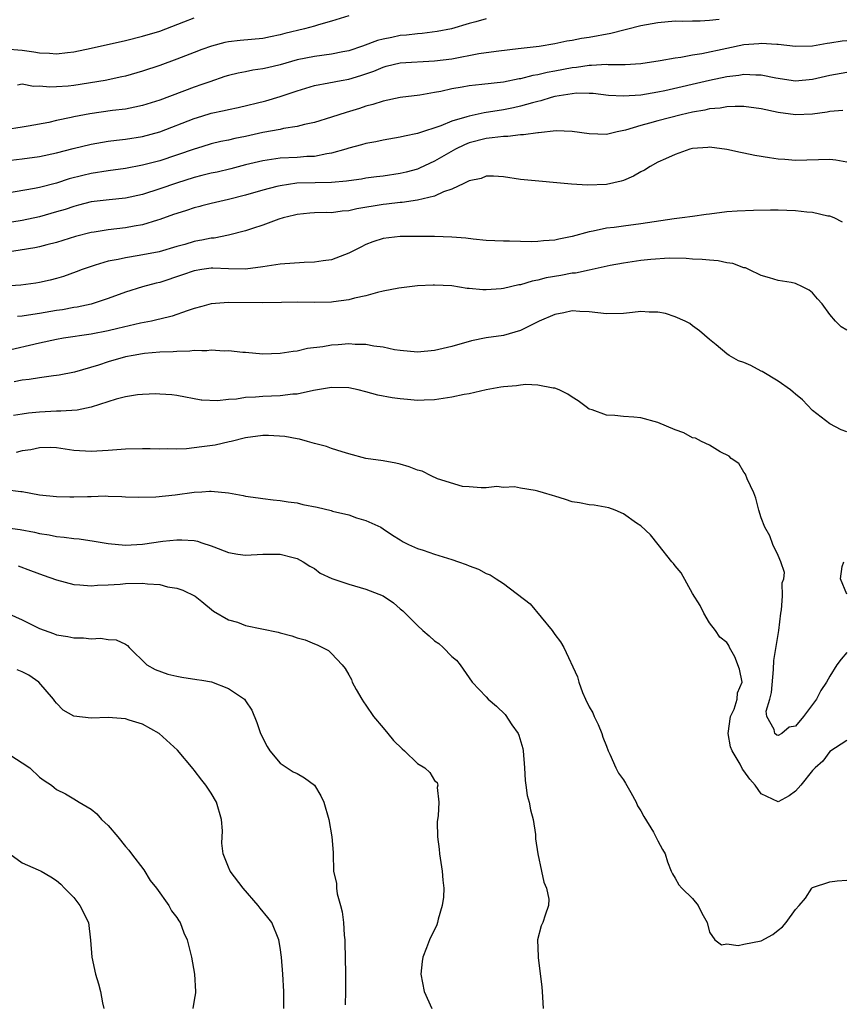
# Model space of a CAD drawing. Units: inches. Extents: x 2547000 to 2550000, y 1548000 to 1551000.
# Drawn here: x 2548235 to 2548330, y 1548893 to 1549008 of the extents above; entities that cross this region are included whole.
import ezdxf

# ---------------------------------------------------------------- set-up
doc = ezdxf.new("R2010")
doc.units = ezdxf.units.IN
doc.header["$MEASUREMENT"] = 0
doc.layers.add('LD25471548_2ft', color=134, linetype='Continuous')

msp = doc.modelspace()

# ---------------------------------------------------------------- linework, layer by layer
at = {"layer": 'LD25471548_2ft'}
for points, elevation in [([(2548273, 1549008.5), (2548271, 1549007.9), (2548269.47, 1549007.47), (2548269, 1549007.32), (2548267.85, 1549007), (2548265.55, 1549006.45), (2548265, 1549006.29), (2548263.91, 1549006.09), (2548263, 1549005.89), (2548260.35, 1549005.65), (2548259, 1549005.5), (2548258.59, 1549005.41), (2548257.01, 1549005), (2548255.91, 1549004.58), (2548255, 1549004.24), (2548253, 1549003.46), (2548251, 1549002.74), (2548249, 1549002.07), (2548247, 1549001.5), (2548246.6, 1549001.4), (2548244.65, 1549001), (2548241, 1549000.42), (2548240.34, 1549000.34), (2548239, 1549000.24), (2548238.21, 1549000.21), (2548237, 1549000.34), (2548236.31, 1549000.31), (2548235, 1549000.56), (2548234.44, 1549000.44)], 7452), ([(2548233, 1549004.67), (2548235, 1549004.52), (2548236.34, 1549004.34), (2548237, 1549004.2), (2548238.18, 1549004.18), (2548239, 1549004.09), (2548240.26, 1549004.26), (2548241, 1549004.33), (2548243, 1549004.75), (2548247, 1549005.63), (2548249, 1549006.13), (2548251, 1549006.74), (2548253.81, 1549007.81), (2548255, 1549008.29)], 7450), ([(2548289, 1549008.15), (2548287.81, 1549007.81), (2548287, 1549007.62), (2548284.97, 1549007), (2548283.3, 1549006.7), (2548281.54, 1549006.46), (2548281, 1549006.43), (2548279.74, 1549006.26), (2548279, 1549006.21), (2548278, 1549006), (2548277, 1549005.81), (2548276.34, 1549005.66), (2548274.62, 1549005), (2548273, 1549004.45), (2548272.33, 1549004.33), (2548271, 1549004.06), (2548269, 1549003.79), (2548267, 1549003.38), (2548265, 1549002.8), (2548263.53, 1549002.47), (2548263, 1549002.33), (2548261.82, 1549002.18), (2548261, 1549002.01), (2548260.14, 1549001.86), (2548259, 1549001.57), (2548258.56, 1549001.44), (2548256.85, 1549000.85), (2548255.91, 1549000.52), (2548255, 1549000.2), (2548251, 1548998.72), (2548249, 1548998.08), (2548248.12, 1548997.88), (2548247, 1548997.67), (2548245.49, 1548997.49), (2548242.87, 1548997.13), (2548241, 1548996.77), (2548240.68, 1548996.68), (2548239, 1548996.32), (2548238.11, 1548996.11), (2548235.67, 1548995.67), (2548235, 1548995.56), (2548233, 1548995.26)], 7454), ([(2548233, 1548991.64), (2548235, 1548991.87), (2548237, 1548992.14), (2548239, 1548992.56), (2548240.92, 1548993.08), (2548243, 1548993.59), (2548245, 1548993.92), (2548245.96, 1548994.04), (2548247, 1548994.15), (2548249, 1548994.46), (2548251, 1548995.01), (2548255, 1548996.58), (2548255.91, 1548996.85), (2548257, 1548997.18), (2548258.51, 1548997.49), (2548259, 1548997.63), (2548260.14, 1548997.86), (2548263.36, 1548998.64), (2548265, 1548999.12), (2548267, 1548999.79), (2548269, 1549000.39), (2548270.7, 1549000.7), (2548272.13, 1549001), (2548273, 1549001.16), (2548274.42, 1549001.58), (2548275.91, 1549002.09), (2548277, 1549002.56), (2548277.36, 1549002.64), (2548279, 1549003.05), (2548283, 1549003.26), (2548285, 1549003.53), (2548288.13, 1549004.13), (2548289, 1549004.26), (2548290.46, 1549004.46), (2548292.71, 1549004.71), (2548295.16, 1549005), (2548297, 1549005.31), (2548298.39, 1549005.61), (2548299, 1549005.69), (2548300.08, 1549005.92), (2548301, 1549006.04), (2548303.5, 1549006.5), (2548307, 1549007.38), (2548309, 1549007.75), (2548311, 1549007.92), (2548311.91, 1549007.91), (2548313, 1549007.93), (2548313.92, 1549007.92), (2548315, 1549008.01), (2548316.13, 1549008.13)], 7456), ([(2548331, 1549005.62), (2548330.44, 1549005.56), (2548329, 1549005.32), (2548328.71, 1549005.29), (2548326.99, 1549004.99), (2548325, 1549004.95), (2548323, 1549005.16), (2548322.84, 1549005.16), (2548321, 1549005.3), (2548320.73, 1549005.27), (2548319, 1549005.15), (2548317, 1549004.73), (2548314.09, 1549004.09), (2548313, 1549003.92), (2548311.66, 1549003.66), (2548311, 1549003.59), (2548309.26, 1549003.26), (2548307, 1549002.93), (2548305.17, 1549002.83), (2548303.18, 1549002.82), (2548303, 1549002.84), (2548301.27, 1549002.73), (2548301, 1549002.74), (2548299.5, 1549002.5), (2548299, 1549002.46), (2548297, 1549002.06), (2548296.08, 1549001.92), (2548295, 1549001.64), (2548294.43, 1549001.57), (2548293, 1549001.19), (2548292.83, 1549001.17), (2548291, 1549000.81), (2548288.51, 1549000.51), (2548287, 1549000.36), (2548286.21, 1549000.21), (2548285, 1549000.01), (2548283.72, 1548999.72), (2548283, 1548999.58), (2548281.29, 1548999.29), (2548279, 1548999.01), (2548277, 1548998.6), (2548275.8, 1548998.2), (2548275, 1548997.99), (2548274.26, 1548997.74), (2548272.72, 1548997.28), (2548271, 1548996.72), (2548269, 1548996.1), (2548267.87, 1548995.87), (2548267, 1548995.63), (2548265.39, 1548995.39), (2548265, 1548995.3), (2548263, 1548994.93), (2548261, 1548994.49), (2548259.75, 1548994.25), (2548259, 1548994.05), (2548258.12, 1548993.88), (2548257, 1548993.61), (2548255.91, 1548993.28), (2548255, 1548993.01), (2548251, 1548991.65), (2548249, 1548991.12), (2548247, 1548990.74), (2548245, 1548990.48), (2548243, 1548990.17), (2548242.05, 1548989.95), (2548240.46, 1548989.54), (2548239, 1548989.05), (2548237, 1548988.54), (2548236.41, 1548988.41), (2548231, 1548987.48)], 7458), ([(2548331, 1549001.91), (2548329, 1549001.56), (2548327, 1549001.11), (2548325, 1549000.93), (2548322.72, 1549001.28), (2548321, 1549001.63), (2548320.38, 1549001.62), (2548319, 1549001.69), (2548318.42, 1549001.58), (2548317, 1549001.41), (2548314.98, 1549000.98), (2548309.8, 1548999.8), (2548309, 1548999.63), (2548307, 1548999.3), (2548305, 1548999.16), (2548303.24, 1548999.24), (2548301.46, 1548999.46), (2548301, 1548999.49), (2548299.5, 1548999.5), (2548299, 1548999.45), (2548297, 1548999.12), (2548296.55, 1548999), (2548295.37, 1548998.63), (2548295, 1548998.55), (2548294.41, 1548998.41), (2548293, 1548998), (2548292.19, 1548997.81), (2548291, 1548997.58), (2548288.78, 1548997.22), (2548287, 1548996.85), (2548286.76, 1548996.76), (2548285, 1548996.25), (2548283.72, 1548995.72), (2548281.13, 1548994.87), (2548281, 1548994.82), (2548279.48, 1548994.52), (2548279, 1548994.38), (2548277, 1548994.06), (2548276.14, 1548993.86), (2548275, 1548993.67), (2548274.49, 1548993.51), (2548273, 1548993.11), (2548272.67, 1548993), (2548271, 1548992.52), (2548270.45, 1548992.45), (2548269, 1548992.16), (2548268.13, 1548992.13), (2548267, 1548992.04), (2548265, 1548991.94), (2548263, 1548991.64), (2548261, 1548991.17), (2548259.28, 1548990.72), (2548257.67, 1548990.33), (2548257, 1548990.19), (2548255.91, 1548989.92), (2548255, 1548989.69), (2548252.94, 1548989.06), (2548251, 1548988.37), (2548249, 1548987.72), (2548247, 1548987.29), (2548245.11, 1548987.11), (2548243, 1548986.86), (2548241.53, 1548986.47), (2548241, 1548986.34), (2548240.01, 1548985.99), (2548239, 1548985.69), (2548237, 1548985.12), (2548235, 1548984.71), (2548232.29, 1548984.29)], 7460), ([(2548330.51, 1548997.49), (2548329, 1548997.37), (2548328.7, 1548997.3), (2548327, 1548997.06), (2548325, 1548996.99), (2548323, 1548997.26), (2548321, 1548997.69), (2548319, 1548997.96), (2548317.98, 1548997.98), (2548317, 1548997.92), (2548316.23, 1548997.77), (2548315, 1548997.68), (2548314.45, 1548997.55), (2548313, 1548997.3), (2548311.7, 1548997), (2548309, 1548996.3), (2548308.01, 1548996.01), (2548307, 1548995.76), (2548305.2, 1548995.2), (2548304.23, 1548995), (2548303, 1548994.71), (2548301, 1548994.77), (2548299, 1548995.07), (2548297.13, 1548995.13), (2548295.09, 1548994.91), (2548295, 1548994.91), (2548293.34, 1548994.66), (2548293, 1548994.66), (2548291.52, 1548994.48), (2548291, 1548994.49), (2548289.7, 1548994.3), (2548289, 1548994.25), (2548287, 1548993.72), (2548286.48, 1548993.52), (2548285.43, 1548993), (2548283, 1548991.59), (2548281.22, 1548990.78), (2548281, 1548990.69), (2548279.67, 1548990.33), (2548279, 1548990.17), (2548277, 1548989.87), (2548276.22, 1548989.78), (2548275, 1548989.61), (2548274.48, 1548989.52), (2548273, 1548989.31), (2548272.74, 1548989.26), (2548271, 1548989.12), (2548269.1, 1548989.1), (2548266.96, 1548989.04), (2548265, 1548988.75), (2548264.64, 1548988.64), (2548263, 1548988.22), (2548261, 1548987.63), (2548259, 1548987.13), (2548257, 1548986.68), (2548255.91, 1548986.39), (2548255.67, 1548986.33), (2548255, 1548986.18), (2548254.13, 1548985.87), (2548253, 1548985.53), (2548252.62, 1548985.38), (2548251, 1548984.8), (2548250.74, 1548984.74), (2548249, 1548984.19), (2548248.04, 1548984.04), (2548247, 1548983.84), (2548245, 1548983.62), (2548243.35, 1548983.35), (2548243, 1548983.3), (2548241.18, 1548982.82), (2548239, 1548982.14), (2548237.87, 1548981.87), (2548237, 1548981.65), (2548236.47, 1548981.53), (2548234.75, 1548981.25), (2548231, 1548980.68)], 7462), ([(2548331, 1548991.5), (2548329.72, 1548991.72), (2548329, 1548991.8), (2548325, 1548991.7), (2548323.78, 1548991.78), (2548323, 1548991.85), (2548321.99, 1548991.99), (2548320.28, 1548992.28), (2548319, 1548992.53), (2548318.6, 1548992.6), (2548317, 1548992.97), (2548315, 1548993.22), (2548314.81, 1548993.19), (2548313, 1548993.07), (2548312.72, 1548993), (2548311, 1548992.38), (2548309.89, 1548991.89), (2548309, 1548991.47), (2548308.1, 1548991), (2548307.44, 1548990.56), (2548307, 1548990.35), (2548306.16, 1548989.84), (2548305, 1548989.36), (2548304.73, 1548989.27), (2548303, 1548988.89), (2548300.81, 1548988.81), (2548298.94, 1548988.94), (2548293.44, 1548989.44), (2548293, 1548989.49), (2548291, 1548989.78), (2548289.87, 1548989.87), (2548289, 1548989.86), (2548288.41, 1548989.59), (2548287, 1548989.31), (2548286.41, 1548989), (2548285, 1548988.34), (2548284.03, 1548988.03), (2548283, 1548987.55), (2548281, 1548987.06), (2548279.21, 1548986.79), (2548279, 1548986.79), (2548277.39, 1548986.61), (2548277, 1548986.58), (2548273.94, 1548986.06), (2548273, 1548985.83), (2548272.22, 1548985.78), (2548271, 1548985.6), (2548270.38, 1548985.62), (2548269, 1548985.58), (2548268.46, 1548985.54), (2548267, 1548985.41), (2548266.68, 1548985.32), (2548265.35, 1548985), (2548264.85, 1548984.85), (2548263, 1548984.15), (2548261.78, 1548983.78), (2548261, 1548983.5), (2548259.01, 1548982.99), (2548257.34, 1548982.66), (2548257, 1548982.65), (2548255.91, 1548982.42), (2548255.63, 1548982.37), (2548255, 1548982.26), (2548253.92, 1548981.92), (2548253, 1548981.66), (2548250.95, 1548981.05), (2548248.61, 1548980.61), (2548247, 1548980.37), (2548246.17, 1548980.17), (2548245, 1548979.95), (2548243.5, 1548979.5), (2548243, 1548979.36), (2548241.98, 1548979), (2548241.27, 1548978.73), (2548239.8, 1548978.2), (2548239, 1548977.96), (2548238.23, 1548977.77), (2548237, 1548977.48), (2548236.59, 1548977.41), (2548234.83, 1548977.17), (2548232.94, 1548977.06)], 7464), ([(2548330.49, 1548984.49), (2548329.5, 1548985), (2548329, 1548985.19), (2548328.78, 1548985.22), (2548327, 1548985.63), (2548326.34, 1548985.66), (2548325, 1548985.82), (2548323, 1548985.9), (2548322.09, 1548985.91), (2548320.12, 1548985.88), (2548318.21, 1548985.79), (2548317, 1548985.69), (2548315, 1548985.45), (2548314.62, 1548985.38), (2548313, 1548985.17), (2548311.83, 1548985), (2548310.9, 1548984.9), (2548308.56, 1548984.56), (2548307, 1548984.31), (2548305, 1548984.06), (2548303.89, 1548983.89), (2548303, 1548983.79), (2548301.45, 1548983.45), (2548301, 1548983.38), (2548299, 1548982.83), (2548297.47, 1548982.53), (2548297, 1548982.42), (2548295.66, 1548982.34), (2548295, 1548982.25), (2548294.22, 1548982.22), (2548293, 1548982.24), (2548291.71, 1548982.29), (2548291, 1548982.28), (2548289, 1548982.39), (2548287.48, 1548982.52), (2548286.63, 1548982.63), (2548285, 1548982.76), (2548283, 1548982.83), (2548279, 1548982.83), (2548277, 1548982.6), (2548275.8, 1548982.2), (2548275, 1548981.89), (2548274.39, 1548981.61), (2548273, 1548980.88), (2548271, 1548980.12), (2548270.01, 1548980.01), (2548269, 1548979.84), (2548267.83, 1548979.83), (2548265, 1548979.63), (2548263, 1548979.31), (2548261, 1548979.04), (2548259, 1548979.08), (2548257.17, 1548979.17), (2548257, 1548979.16), (2548255.91, 1548979), (2548255, 1548978.86), (2548253.64, 1548978.36), (2548251, 1548977.5), (2548250.59, 1548977.41), (2548249, 1548977), (2548247, 1548976.37), (2548245, 1548975.62), (2548243.02, 1548974.98), (2548241.37, 1548974.63), (2548241, 1548974.58), (2548239.68, 1548974.32), (2548239, 1548974.22), (2548237, 1548973.88), (2548236.22, 1548973.78), (2548235, 1548973.57), (2548234.46, 1548973.54)], 7466), ([(2548331, 1548971.95), (2548330.32, 1548972.32), (2548329.68, 1548973), (2548329, 1548973.76), (2548328.1, 1548975), (2548327.57, 1548975.57), (2548327, 1548976.3), (2548326.58, 1548976.58), (2548325.83, 1548977), (2548325, 1548977.38), (2548324.52, 1548977.48), (2548323, 1548977.71), (2548321.98, 1548978.03), (2548321, 1548978.3), (2548319.57, 1548979), (2548319.18, 1548979.18), (2548319, 1548979.21), (2548317.7, 1548979.7), (2548317, 1548979.79), (2548316, 1548980), (2548315, 1548980.07), (2548314.16, 1548980.16), (2548313, 1548980.21), (2548312.27, 1548980.27), (2548310.3, 1548980.3), (2548308.18, 1548980.18), (2548307, 1548980.05), (2548305, 1548979.74), (2548303.45, 1548979.45), (2548301, 1548978.94), (2548299.41, 1548978.59), (2548299, 1548978.56), (2548297.7, 1548978.3), (2548295.99, 1548978.01), (2548295, 1548977.74), (2548294.35, 1548977.65), (2548293, 1548977.23), (2548292.79, 1548977.21), (2548291, 1548976.78), (2548290.75, 1548976.75), (2548289, 1548976.63), (2548288.62, 1548976.62), (2548287, 1548976.78), (2548286.78, 1548976.78), (2548285, 1548977.08), (2548283, 1548977.19), (2548282.81, 1548977.19), (2548281, 1548977.09), (2548278.83, 1548976.83), (2548277, 1548976.46), (2548276.34, 1548976.34), (2548275, 1548975.94), (2548273.67, 1548975.66), (2548273, 1548975.47), (2548271.24, 1548975.24), (2548271, 1548975.2), (2548269, 1548975.14), (2548267, 1548975.18), (2548265.16, 1548975.16), (2548263, 1548975.12), (2548259, 1548975.14), (2548257, 1548975), (2548255.91, 1548974.7), (2548255, 1548974.45), (2548254.2, 1548974.2), (2548252.45, 1548973.55), (2548251, 1548973.22), (2548250.83, 1548973.17), (2548250.04, 1548973), (2548248.76, 1548972.76), (2548246.14, 1548972.14), (2548245, 1548971.85), (2548243, 1548971.46), (2548239.8, 1548971), (2548239, 1548970.87), (2548237, 1548970.44), (2548233, 1548969.51)], 7468), ([(2548331, 1548960.1), (2548330.34, 1548960.34), (2548329, 1548961.03), (2548327, 1548962.61), (2548325.82, 1548963.82), (2548325, 1548964.48), (2548324.74, 1548964.74), (2548324.42, 1548965), (2548323, 1548966.01), (2548321.13, 1548967.13), (2548321, 1548967.18), (2548319.81, 1548967.81), (2548319, 1548968.18), (2548318.39, 1548968.39), (2548317.27, 1548969), (2548317, 1548969.2), (2548315.77, 1548970.23), (2548315, 1548970.85), (2548313.85, 1548971.85), (2548313, 1548972.46), (2548312.7, 1548972.7), (2548312.18, 1548973), (2548311, 1548973.51), (2548309.89, 1548973.89), (2548309, 1548974.04), (2548307.98, 1548974.02), (2548307, 1548974.1), (2548306.02, 1548973.98), (2548305, 1548973.89), (2548303, 1548973.83), (2548301, 1548974.07), (2548299.89, 1548974.11), (2548299, 1548974.18), (2548298.04, 1548973.96), (2548297, 1548973.77), (2548295.16, 1548973), (2548293, 1548971.91), (2548291, 1548971.32), (2548289, 1548971.03), (2548287.3, 1548970.7), (2548285, 1548970.03), (2548283, 1548969.56), (2548281, 1548969.38), (2548279, 1548969.56), (2548278.33, 1548969.67), (2548277, 1548969.96), (2548275.92, 1548970.08), (2548275, 1548970.28), (2548273.74, 1548970.26), (2548273, 1548970.34), (2548271.77, 1548970.23), (2548271, 1548970.18), (2548270, 1548970), (2548268.21, 1548969.79), (2548267, 1548969.51), (2548266.53, 1548969.47), (2548265, 1548969.22), (2548263, 1548969.16), (2548261, 1548969.33), (2548260.66, 1548969.34), (2548259, 1548969.54), (2548258.5, 1548969.5), (2548257, 1548969.62), (2548256.47, 1548969.53), (2548255.91, 1548969.54), (2548255, 1548969.56), (2548254.51, 1548969.49), (2548253, 1548969.46), (2548252.58, 1548969.42), (2548251, 1548969.37), (2548249.22, 1548969.22), (2548249, 1548969.2), (2548247.89, 1548969), (2548247, 1548968.82), (2548245, 1548968.25), (2548243.86, 1548967.86), (2548241.07, 1548967.07), (2548239.29, 1548966.71), (2548239, 1548966.66), (2548238.63, 1548966.63), (2548237, 1548966.38), (2548235.81, 1548966.19), (2548235, 1548966.11), (2548234.06, 1548965.94)], 7470), ([(2548331, 1548934.44), (2548330.33, 1548933.67), (2548329.83, 1548933), (2548329, 1548931.68), (2548328.62, 1548931), (2548327.97, 1548930.03), (2548327.45, 1548929), (2548327, 1548928.38), (2548325.94, 1548927), (2548325, 1548925.87), (2548324.27, 1548925.73), (2548323.43, 1548925), (2548323, 1548924.76), (2548322.82, 1548924.82), (2548322.59, 1548925), (2548322.52, 1548925.48), (2548321.66, 1548927), (2548321.61, 1548927.61), (2548322.02, 1548929), (2548322.21, 1548929.79), (2548322.44, 1548932.44), (2548322.48, 1548933.52), (2548323.05, 1548937), (2548323.3, 1548939), (2548323.39, 1548939.39), (2548323.51, 1548941), (2548323.47, 1548942.53), (2548323.64, 1548943), (2548323.73, 1548943.73), (2548323.31, 1548945), (2548323, 1548945.71), (2548322.38, 1548947), (2548322.01, 1548948.01), (2548321.42, 1548949), (2548321, 1548950.12), (2548320.73, 1548951), (2548320.4, 1548952.4), (2548320.14, 1548953), (2548319.37, 1548954.63), (2548319.19, 1548955.19), (2548319, 1548955.41), (2548318.41, 1548956.41), (2548317.52, 1548957), (2548317.27, 1548957.27), (2548316.22, 1548957.78), (2548315, 1548958.55), (2548314.08, 1548959), (2548313.38, 1548959.38), (2548313, 1548959.43), (2548312, 1548960), (2548311, 1548960.35), (2548309, 1548961.21), (2548307, 1548961.74), (2548306.17, 1548961.83), (2548305, 1548961.89), (2548303.99, 1548962.01), (2548303, 1548962.06), (2548301.34, 1548962.66), (2548301, 1548962.76), (2548300.64, 1548963), (2548299.72, 1548963.72), (2548299, 1548964.14), (2548298.5, 1548964.5), (2548297.48, 1548965), (2548297, 1548965.2), (2548296.8, 1548965.2), (2548295, 1548965.54), (2548293.62, 1548965.62), (2548293, 1548965.54), (2548292.54, 1548965.46), (2548291, 1548965.35), (2548290.71, 1548965.29), (2548289, 1548965.01), (2548287, 1548964.55), (2548286.45, 1548964.45), (2548285, 1548964.15), (2548283, 1548963.83), (2548281.8, 1548963.8), (2548281, 1548963.76), (2548279.86, 1548963.86), (2548279, 1548963.93), (2548278.06, 1548964.06), (2548276.39, 1548964.39), (2548275, 1548964.78), (2548274.09, 1548965), (2548273, 1548965.23), (2548271, 1548965.27), (2548268.9, 1548964.9), (2548267, 1548964.51), (2548266.49, 1548964.49), (2548265, 1548964.31), (2548263, 1548964.22), (2548262.14, 1548964.14), (2548261, 1548964.09), (2548259.92, 1548963.92), (2548259, 1548963.89), (2548257.73, 1548963.73), (2548255.91, 1548963.81), (2548255.81, 1548963.81), (2548253, 1548964.32), (2548252.4, 1548964.4), (2548251, 1548964.51), (2548250.53, 1548964.53), (2548249, 1548964.47), (2548248.42, 1548964.42), (2548247, 1548964.19), (2548245.91, 1548963.91), (2548243.03, 1548962.97), (2548241.38, 1548962.62), (2548239.5, 1548962.5), (2548239, 1548962.51), (2548237, 1548962.41), (2548235.72, 1548962.28), (2548235, 1548962.15), (2548233.99, 1548962.01)], 7472), ([(2548331, 1548924.19), (2548329, 1548922.93), (2548328.2, 1548921.8), (2548327.28, 1548921), (2548327, 1548920.69), (2548325.62, 1548919), (2548325, 1548918.28), (2548324.25, 1548917.75), (2548323, 1548917.06), (2548321, 1548917.99), (2548320.33, 1548919), (2548319.69, 1548919.69), (2548319, 1548920.68), (2548318.85, 1548920.85), (2548318.56, 1548921.44), (2548317.62, 1548923), (2548317.45, 1548923.45), (2548317.17, 1548925), (2548317.44, 1548927), (2548317.85, 1548927.85), (2548318.22, 1548929), (2548318.25, 1548929.75), (2548318.78, 1548931), (2548318.5, 1548932.5), (2548317.93, 1548933.93), (2548317.34, 1548935), (2548317.23, 1548935.23), (2548317, 1548935.58), (2548316.2, 1548936.2), (2548315.7, 1548937), (2548315, 1548937.9), (2548314.35, 1548939), (2548313.9, 1548939.9), (2548313, 1548941.31), (2548311.71, 1548943.71), (2548311, 1548944.51), (2548310.8, 1548944.8), (2548310.61, 1548945), (2548309.01, 1548946.99), (2548308.13, 1548948.13), (2548307, 1548949.16), (2548306.5, 1548949.5), (2548305, 1548950.58), (2548304.02, 1548951), (2548303.27, 1548951.27), (2548301.58, 1548951.58), (2548301, 1548951.6), (2548299.85, 1548951.85), (2548299, 1548951.96), (2548298.24, 1548952.24), (2548297, 1548952.62), (2548296.72, 1548952.72), (2548295.66, 1548953), (2548295, 1548953.2), (2548294.72, 1548953.28), (2548293, 1548953.54), (2548292.3, 1548953.7), (2548291, 1548953.64), (2548290.25, 1548953.75), (2548289, 1548953.59), (2548288.42, 1548953.58), (2548287, 1548953.71), (2548286.25, 1548953.75), (2548283.35, 1548954.65), (2548282.59, 1548955), (2548281.54, 1548955.54), (2548281, 1548955.66), (2548280.05, 1548956.05), (2548279, 1548956.36), (2548278.48, 1548956.48), (2548277, 1548956.74), (2548275, 1548957.01), (2548273, 1548957.55), (2548272.22, 1548957.78), (2548271, 1548958.18), (2548270.4, 1548958.4), (2548269, 1548958.75), (2548268.21, 1548959), (2548267.26, 1548959.26), (2548267, 1548959.28), (2548265.58, 1548959.58), (2548263.68, 1548959.68), (2548263, 1548959.68), (2548261, 1548959.4), (2548259.32, 1548959), (2548259.07, 1548958.93), (2548257.45, 1548958.55), (2548255.91, 1548958.36), (2548254.13, 1548958.13), (2548253, 1548958.09), (2548251.87, 1548958.13), (2548251, 1548958.08), (2548249.87, 1548958.13), (2548249, 1548958.14), (2548247, 1548958.09), (2548245, 1548957.92), (2548243, 1548957.81), (2548241, 1548957.94), (2548239, 1548958.24), (2548238.28, 1548958.28), (2548237, 1548958.25), (2548236, 1548958), (2548235, 1548957.91), (2548234.28, 1548957.72)], 7474), ([(2548233, 1548953.41), (2548234.83, 1548953.17), (2548235, 1548953.16), (2548237, 1548952.77), (2548239, 1548952.58), (2548240.55, 1548952.55), (2548241, 1548952.55), (2548242.6, 1548952.6), (2548243, 1548952.59), (2548244.65, 1548952.65), (2548245, 1548952.62), (2548246.59, 1548952.59), (2548247, 1548952.56), (2548248.5, 1548952.5), (2548250.55, 1548952.55), (2548252.79, 1548952.79), (2548255, 1548953.1), (2548255.91, 1548953.14), (2548256.81, 1548953.19), (2548257, 1548953.22), (2548259, 1548953.01), (2548260.71, 1548952.71), (2548261, 1548952.64), (2548262.44, 1548952.44), (2548263, 1548952.35), (2548264.2, 1548952.2), (2548265, 1548952.13), (2548265.95, 1548951.95), (2548267, 1548951.83), (2548267.67, 1548951.67), (2548269.33, 1548951.33), (2548270.94, 1548950.94), (2548271.12, 1548950.88), (2548273, 1548950.44), (2548273.9, 1548950.1), (2548275, 1548949.81), (2548276.74, 1548949), (2548277, 1548948.84), (2548278.09, 1548948.09), (2548279, 1548947.54), (2548279.32, 1548947.32), (2548279.95, 1548947), (2548281, 1548946.55), (2548281.65, 1548946.35), (2548283, 1548945.88), (2548285, 1548945.26), (2548285.76, 1548945), (2548286.67, 1548944.67), (2548287, 1548944.52), (2548288.11, 1548944.11), (2548289, 1548943.62), (2548289.48, 1548943.48), (2548290.17, 1548943), (2548291, 1548942.48), (2548294.11, 1548940.11), (2548296.7, 1548937), (2548297, 1548936.51), (2548297.67, 1548935.67), (2548298.02, 1548935), (2548299.62, 1548931.62), (2548299.77, 1548931), (2548300.22, 1548929.78), (2548300.55, 1548929), (2548301, 1548928.11), (2548301.41, 1548927.41), (2548301.57, 1548927), (2548302.04, 1548926.04), (2548302.48, 1548925), (2548302.59, 1548924.59), (2548303, 1548923.55), (2548303.2, 1548923), (2548303.4, 1548922.6), (2548304.1, 1548921), (2548304.41, 1548920.41), (2548305, 1548919.61), (2548305.23, 1548919.23), (2548305.84, 1548918.16), (2548306.46, 1548917), (2548306.61, 1548916.61), (2548307, 1548916.01), (2548307.34, 1548915.34), (2548308.47, 1548913.53), (2548308.76, 1548913), (2548308.82, 1548912.82), (2548309, 1548912.53), (2548309.51, 1548911.51), (2548309.84, 1548911), (2548310.09, 1548910.09), (2548310.55, 1548909), (2548310.67, 1548908.67), (2548311, 1548908.16), (2548311.41, 1548907.41), (2548311.77, 1548907), (2548313, 1548905.82), (2548313.67, 1548905), (2548314.1, 1548904.1), (2548314.74, 1548903), (2548315, 1548901.91), (2548315.6, 1548901), (2548316.4, 1548900.4), (2548317, 1548900.54), (2548318.35, 1548900.35), (2548319, 1548900.5), (2548321, 1548900.9), (2548322.38, 1548901.62), (2548323, 1548902.14), (2548323.5, 1548902.5), (2548323.9, 1548903), (2548325, 1548904.54), (2548325.43, 1548905), (2548326.16, 1548905.84), (2548326.92, 1548907), (2548327, 1548907.09), (2548329, 1548907.76), (2548329.85, 1548907.86), (2548331, 1548907.95)], 7476), ([(2548232.96, 1548948.96), (2548234.76, 1548948.76), (2548236.43, 1548948.43), (2548237, 1548948.27), (2548238.13, 1548948.13), (2548239, 1548947.92), (2548239.87, 1548947.87), (2548241, 1548947.7), (2548241.64, 1548947.64), (2548243.38, 1548947.38), (2548245, 1548947.11), (2548247, 1548946.94), (2548249, 1548947.03), (2548251.38, 1548947.38), (2548253, 1548947.56), (2548253.56, 1548947.56), (2548255, 1548947.45), (2548255.38, 1548947.38), (2548255.91, 1548947.2), (2548257, 1548946.83), (2548257.29, 1548946.71), (2548259, 1548946.08), (2548260.11, 1548945.89), (2548261, 1548945.77), (2548263, 1548945.89), (2548264.14, 1548945.86), (2548265, 1548945.89), (2548266.52, 1548945.48), (2548267, 1548945.38), (2548267.7, 1548945), (2548268.46, 1548944.46), (2548269, 1548944.19), (2548269.67, 1548943.67), (2548271.03, 1548943.03), (2548273, 1548942.4), (2548275, 1548941.79), (2548277.01, 1548941.01), (2548278.22, 1548940.22), (2548279, 1548939.51), (2548279.3, 1548939.3), (2548281, 1548937.59), (2548281.63, 1548937), (2548282.37, 1548936.37), (2548283, 1548935.79), (2548283.47, 1548935.47), (2548284, 1548935), (2548285, 1548933.96), (2548285.53, 1548933.53), (2548285.99, 1548933), (2548287.38, 1548931), (2548289, 1548929.26), (2548289.22, 1548929), (2548290.2, 1548928.2), (2548291.21, 1548927.21), (2548292, 1548926), (2548292.71, 1548925), (2548292.8, 1548924.8), (2548293.26, 1548923.26), (2548293.32, 1548923), (2548293.46, 1548921), (2548293.54, 1548919.54), (2548293.61, 1548919), (2548293.79, 1548917.79), (2548294.01, 1548917), (2548294.14, 1548916.14), (2548294.47, 1548915), (2548294.73, 1548913.27), (2548294.75, 1548912.75), (2548295, 1548911), (2548295.44, 1548909), (2548295.71, 1548907.71), (2548296.03, 1548907), (2548296.28, 1548905.72), (2548296.27, 1548905), (2548295.85, 1548903.85), (2548295.6, 1548903), (2548295.39, 1548902.61), (2548294.99, 1548901), (2548295.05, 1548899.05), (2548295.04, 1548898.96), (2548295.49, 1548895.49), (2548295.53, 1548895), (2548295.62, 1548893)], 7478), ([(2548234.53, 1548944.53), (2548235.96, 1548943.96), (2548237.43, 1548943.43), (2548239, 1548942.9), (2548241, 1548942.35), (2548241.68, 1548942.32), (2548243, 1548942.18), (2548243.74, 1548942.26), (2548245, 1548942.29), (2548246.38, 1548942.38), (2548247, 1548942.45), (2548249, 1548942.5), (2548249.58, 1548942.42), (2548251, 1548942.35), (2548251.91, 1548942.09), (2548253, 1548941.91), (2548253.7, 1548941.7), (2548255.11, 1548941), (2548255.91, 1548940.36), (2548257.26, 1548939.26), (2548259, 1548938.23), (2548260.05, 1548937.95), (2548261, 1548937.59), (2548264.79, 1548936.79), (2548265, 1548936.71), (2548266.39, 1548936.39), (2548267, 1548936.12), (2548267.91, 1548935.91), (2548269, 1548935.43), (2548269.33, 1548935.33), (2548270.65, 1548934.65), (2548271, 1548934.32), (2548272.25, 1548933), (2548272.59, 1548932.59), (2548273, 1548931.84), (2548273.31, 1548931.31), (2548273.41, 1548931), (2548273.87, 1548930.13), (2548274.51, 1548929), (2548274.7, 1548928.7), (2548275, 1548928.31), (2548275.9, 1548927), (2548277, 1548925.65), (2548277.56, 1548925), (2548278.2, 1548924.2), (2548279.22, 1548923.22), (2548279.49, 1548923), (2548281, 1548921.51), (2548281.87, 1548921), (2548282.46, 1548920.46), (2548283, 1548919.55), (2548283.29, 1548919.29), (2548283.37, 1548919), (2548283.28, 1548918.72), (2548283.47, 1548917), (2548283.41, 1548915.41), (2548283.32, 1548915), (2548283.29, 1548914.71), (2548283.32, 1548913), (2548283.53, 1548911.53), (2548283.57, 1548911), (2548283.89, 1548909), (2548283.95, 1548907.95), (2548284.06, 1548907), (2548284.03, 1548905.97), (2548283.89, 1548905), (2548283.42, 1548903.42), (2548283.33, 1548903), (2548283.26, 1548902.74), (2548282.4, 1548901), (2548282.05, 1548900.05), (2548281.62, 1548899), (2548281.54, 1548898.46), (2548281.39, 1548897), (2548281.8, 1548895), (2548282.68, 1548893)], 7480), ([(2548331, 1548941.23), (2548330.23, 1548943), (2548330.43, 1548944.43), (2548330.65, 1548945)], 7470), ([(2548233, 1548939.13), (2548235, 1548938.22), (2548237, 1548937.22), (2548238.64, 1548936.64), (2548239, 1548936.5), (2548240.3, 1548936.3), (2548241, 1548936.14), (2548242.14, 1548936.14), (2548243, 1548936.01), (2548244.11, 1548936.11), (2548245, 1548935.95), (2548245.91, 1548935.91), (2548247, 1548935.39), (2548247.24, 1548935.24), (2548247.45, 1548935), (2548249.48, 1548933), (2548250.47, 1548932.47), (2548251.93, 1548931.93), (2548253, 1548931.67), (2548253.56, 1548931.56), (2548255.3, 1548931.3), (2548255.91, 1548931.2), (2548257.01, 1548931.01), (2548259, 1548930.25), (2548260.85, 1548929), (2548261, 1548928.81), (2548261.71, 1548927.71), (2548262.29, 1548926.29), (2548262.73, 1548925), (2548263.49, 1548923.49), (2548263.8, 1548923), (2548265, 1548921.56), (2548266.55, 1548920.55), (2548267, 1548920.36), (2548267.85, 1548919.85), (2548269, 1548919), (2548269.75, 1548917.75), (2548270.09, 1548917), (2548270.67, 1548915), (2548271.05, 1548913), (2548271.17, 1548911.17), (2548271.2, 1548911), (2548271.23, 1548909), (2548271.56, 1548907.56), (2548271.58, 1548907), (2548271.66, 1548906.34), (2548272.06, 1548905), (2548272.25, 1548904.25), (2548272.38, 1548903), (2548272.47, 1548901.53), (2548272.53, 1548901), (2548272.56, 1548900.56), (2548272.6, 1548899), (2548272.63, 1548897), (2548272.62, 1548895), (2548272.57, 1548893.43)], 7482), ([(2548265.46, 1548893), (2548265.45, 1548894.55), (2548265.46, 1548895), (2548265.32, 1548897), (2548265.16, 1548899), (2548265, 1548900.12), (2548264.86, 1548901), (2548264.03, 1548903), (2548263.59, 1548903.59), (2548262.69, 1548904.69), (2548262.47, 1548905), (2548260.72, 1548907), (2548259.2, 1548909), (2548259, 1548909.45), (2548258.39, 1548911), (2548258.24, 1548912.24), (2548258.32, 1548913.69), (2548258.19, 1548915), (2548257.62, 1548917), (2548257, 1548918.07), (2548256.36, 1548919), (2548255.91, 1548919.59), (2548255, 1548920.76), (2548254.88, 1548920.88), (2548253.08, 1548923.08), (2548250.93, 1548925), (2548249, 1548926.08), (2548247.43, 1548926.57), (2548247, 1548926.72), (2548245, 1548926.87), (2548243, 1548926.79), (2548241, 1548927.03), (2548239.74, 1548927.74), (2548239, 1548928.52), (2548238.78, 1548928.78), (2548238.65, 1548929), (2548236.93, 1548931), (2548235.78, 1548931.78), (2548235, 1548932.2), (2548234.41, 1548932.41)], 7484), ([(2548233, 1548922.86), (2548235, 1548921.58), (2548235.86, 1548921), (2548237, 1548919.94), (2548237.54, 1548919.54), (2548238.42, 1548919), (2548238.73, 1548918.73), (2548239, 1548918.51), (2548240.02, 1548917.98), (2548241, 1548917.4), (2548241.62, 1548917), (2548243, 1548916.21), (2548243.66, 1548915.66), (2548244.24, 1548915), (2548245, 1548914.3), (2548246.11, 1548913), (2548247, 1548911.85), (2548247.42, 1548911.42), (2548247.7, 1548911), (2548249.15, 1548909.15), (2548249.89, 1548907.89), (2548250.62, 1548907), (2548252.06, 1548905), (2548252.38, 1548904.38), (2548253, 1548903.6), (2548253.22, 1548903.22), (2548253.38, 1548903), (2548253.81, 1548901.81), (2548254.21, 1548901), (2548254.71, 1548899), (2548255.05, 1548897), (2548255.17, 1548895), (2548255.16, 1548894.84), (2548255, 1548893.99), (2548254.84, 1548893)], 7486), ([(2548233.54, 1548911), (2548235, 1548909.94), (2548236.84, 1548909.16), (2548237.18, 1548909), (2548238.32, 1548908.32), (2548239, 1548907.89), (2548239.47, 1548907.47), (2548239.92, 1548907), (2548241, 1548905.94), (2548241.69, 1548905), (2548242.69, 1548903), (2548242.96, 1548900.96), (2548243.08, 1548899), (2548243.54, 1548897), (2548243.89, 1548895.89), (2548244.11, 1548895), (2548244.34, 1548893.66), (2548244.48, 1548893)], 7488)]:
    msp.add_lwpolyline(points, dxfattribs=dict(at, elevation=elevation))

doc.saveas('drawing.dxf')
